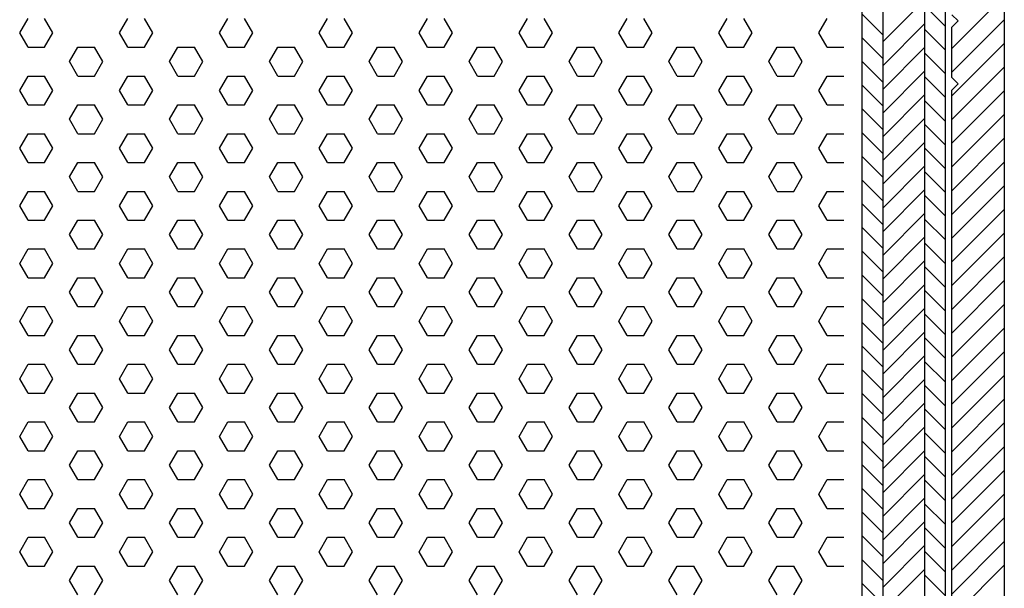
# Model space of a CAD drawing. Extents: x -16 to 180, y 544 to 827.
# Drawn here: x 50 to 97, y 764 to 791 of the extents above; entities that cross this region are included whole.
import ezdxf

# ---------------------------------------------------------------- set-up
doc = ezdxf.new("R2010")
doc.units = 0
doc.header["$LTSCALE"] = 0.2
for name, color, linetype in [('3003', 15, 'CONTINUOUS'), ('ALU', 112, 'CONTINUOUS'), ('HDF', 8, 'CONTINUOUS'), ('Isoleringsplade - XPS - Polystyren', 122, 'CONTINUOUS'), ('Isoleringsplade XPS - Polystyren', 122, 'CONTINUOUS')]:
    doc.layers.add(name, color=color, linetype=linetype)

# ---------------------------------------------------------------- blocks, each defined once
blk = doc.blocks.new('A$C0A835895')
at = {"layer": 'Isoleringsplade XPS - Polystyren', "color": 122}
for p, q in [((28.849, -12.875), (29.246, -12.187)), ((30.437, -12.875), (30.04, -12.187)), ((33.612, -12.875), (34.009, -12.187)), ((35.199, -12.875), (34.802, -12.187)), ((38.374, -12.875), (38.771, -12.187)), ((39.962, -12.875), (39.565, -12.187)), ((43.137, -12.875), (43.534, -12.187)), ((44.724, -12.875), (44.327, -12.187)), ((47.899, -12.875), (48.296, -12.187)), ((49.487, -12.875), (49.09, -12.187)), ((52.662, -12.875), (53.059, -12.187)), ((54.249, -12.875), (53.852, -12.187)), ((57.424, -12.875), (57.821, -12.187)), ((59.012, -12.875), (58.615, -12.187)), ((62.187, -12.875), (62.584, -12.187)), ((63.774, -12.875), (63.377, -12.187)), ((66.949, -12.875), (67.346, -12.187)), ((29.246, -13.562), (28.849, -12.875)), ((30.04, -13.562), (30.437, -12.875)), ((34.009, -13.562), (33.612, -12.875)), ((34.802, -13.562), (35.199, -12.875)), ((38.771, -13.562), (38.374, -12.875)), ((39.565, -13.562), (39.962, -12.875)), ((43.534, -13.562), (43.137, -12.875)), ((44.327, -13.562), (44.724, -12.875)), ((48.296, -13.562), (47.899, -12.875)), ((49.09, -13.562), (49.487, -12.875)), ((53.059, -13.562), (52.662, -12.875)), ((53.852, -13.562), (54.249, -12.875)), ((57.821, -13.562), (57.424, -12.875)), ((58.615, -13.562), (59.012, -12.875)), ((62.584, -13.562), (62.187, -12.875)), ((63.377, -13.562), (63.774, -12.875)), ((67.346, -13.562), (66.949, -12.875)), ((29.246, -13.562), (30.04, -13.562)), ((31.231, -14.25), (31.627, -13.562)), ((31.627, -13.562), (32.421, -13.562)), ((32.818, -14.25), (32.421, -13.562)), ((34.009, -13.562), (34.802, -13.562)), ((35.993, -14.25), (36.39, -13.562)), ((36.39, -13.562), (37.184, -13.562)), ((37.581, -14.25), (37.184, -13.562)), ((38.771, -13.562), (39.565, -13.562)), ((40.756, -14.25), (41.152, -13.562)), ((41.152, -13.562), (41.946, -13.562)), ((42.343, -14.25), (41.946, -13.562)), ((43.534, -13.562), (44.327, -13.562)), ((45.518, -14.25), (45.915, -13.562)), ((45.915, -13.562), (46.709, -13.562)), ((47.106, -14.25), (46.709, -13.562)), ((48.296, -13.562), (49.09, -13.562)), ((50.281, -14.25), (50.677, -13.562)), ((50.677, -13.562), (51.471, -13.562)), ((51.868, -14.25), (51.471, -13.562)), ((53.059, -13.562), (53.852, -13.562)), ((55.043, -14.25), (55.44, -13.562)), ((55.44, -13.562), (56.234, -13.562)), ((56.631, -14.25), (56.234, -13.562)), ((57.821, -13.562), (58.615, -13.562)), ((59.806, -14.25), (60.202, -13.562)), ((60.202, -13.562), (60.996, -13.562)), ((61.393, -14.25), (60.996, -13.562)), ((62.584, -13.562), (63.377, -13.562)), ((64.568, -14.25), (64.965, -13.562)), ((64.965, -13.562), (65.759, -13.562)), ((66.156, -14.25), (65.759, -13.562)), ((67.346, -13.562), (68.14, -13.562)), ((31.627, -14.937), (31.231, -14.25)), ((32.421, -14.937), (32.818, -14.25)), ((36.39, -14.937), (35.993, -14.25)), ((37.184, -14.937), (37.581, -14.25)), ((41.152, -14.937), (40.756, -14.25)), ((41.946, -14.937), (42.343, -14.25)), ((45.915, -14.937), (45.518, -14.25)), ((46.709, -14.937), (47.106, -14.25)), ((50.677, -14.937), (50.281, -14.25)), ((51.471, -14.937), (51.868, -14.25)), ((55.44, -14.937), (55.043, -14.25)), ((56.234, -14.937), (56.631, -14.25)), ((60.202, -14.937), (59.806, -14.25)), ((60.996, -14.937), (61.393, -14.25)), ((64.965, -14.937), (64.568, -14.25)), ((65.759, -14.937), (66.156, -14.25)), ((28.849, -15.624), (29.246, -14.937)), ((29.246, -14.937), (30.04, -14.937)), ((30.437, -15.624), (30.04, -14.937)), ((31.627, -14.937), (32.421, -14.937)), ((33.612, -15.624), (34.009, -14.937)), ((34.009, -14.937), (34.802, -14.937)), ((35.199, -15.624), (34.802, -14.937)), ((36.39, -14.937), (37.184, -14.937)), ((38.374, -15.624), (38.771, -14.937)), ((38.771, -14.937), (39.565, -14.937)), ((39.962, -15.624), (39.565, -14.937)), ((41.152, -14.937), (41.946, -14.937)), ((43.137, -15.624), (43.534, -14.937)), ((43.534, -14.937), (44.327, -14.937)), ((44.724, -15.624), (44.327, -14.937)), ((45.915, -14.937), (46.709, -14.937)), ((47.899, -15.624), (48.296, -14.937)), ((48.296, -14.937), (49.09, -14.937)), ((49.487, -15.624), (49.09, -14.937)), ((50.677, -14.937), (51.471, -14.937)), ((52.662, -15.624), (53.059, -14.937)), ((53.059, -14.937), (53.852, -14.937)), ((54.249, -15.624), (53.852, -14.937)), ((55.44, -14.937), (56.234, -14.937)), ((57.424, -15.624), (57.821, -14.937)), ((57.821, -14.937), (58.615, -14.937)), ((59.012, -15.624), (58.615, -14.937)), ((60.202, -14.937), (60.996, -14.937)), ((62.187, -15.624), (62.584, -14.937)), ((62.584, -14.937), (63.377, -14.937)), ((63.774, -15.624), (63.377, -14.937)), ((64.965, -14.937), (65.759, -14.937)), ((66.949, -15.624), (67.346, -14.937)), ((67.346, -14.937), (68.14, -14.937)), ((29.246, -16.312), (28.849, -15.624)), ((30.04, -16.312), (30.437, -15.624)), ((34.009, -16.312), (33.612, -15.624)), ((34.802, -16.312), (35.199, -15.624)), ((38.771, -16.312), (38.374, -15.624)), ((39.565, -16.312), (39.962, -15.624)), ((43.534, -16.312), (43.137, -15.624)), ((44.327, -16.312), (44.724, -15.624)), ((48.296, -16.312), (47.899, -15.624)), ((49.09, -16.312), (49.487, -15.624)), ((53.059, -16.312), (52.662, -15.624)), ((53.852, -16.312), (54.249, -15.624)), ((57.821, -16.312), (57.424, -15.624)), ((58.615, -16.312), (59.012, -15.624)), ((62.584, -16.312), (62.187, -15.624)), ((63.377, -16.312), (63.774, -15.624)), ((67.346, -16.312), (66.949, -15.624)), ((29.246, -16.312), (30.04, -16.312)), ((31.231, -16.999), (31.627, -16.312)), ((31.627, -16.312), (32.421, -16.312)), ((32.818, -16.999), (32.421, -16.312)), ((34.009, -16.312), (34.802, -16.312)), ((35.993, -16.999), (36.39, -16.312)), ((36.39, -16.312), (37.184, -16.312)), ((37.581, -16.999), (37.184, -16.312)), ((38.771, -16.312), (39.565, -16.312)), ((40.756, -16.999), (41.152, -16.312)), ((41.152, -16.312), (41.946, -16.312)), ((42.343, -16.999), (41.946, -16.312)), ((43.534, -16.312), (44.327, -16.312)), ((45.518, -16.999), (45.915, -16.312)), ((45.915, -16.312), (46.709, -16.312)), ((47.106, -16.999), (46.709, -16.312)), ((48.296, -16.312), (49.09, -16.312)), ((50.281, -16.999), (50.677, -16.312)), ((50.677, -16.312), (51.471, -16.312)), ((51.868, -16.999), (51.471, -16.312)), ((53.059, -16.312), (53.852, -16.312)), ((55.043, -16.999), (55.44, -16.312)), ((55.44, -16.312), (56.234, -16.312)), ((56.631, -16.999), (56.234, -16.312)), ((57.821, -16.312), (58.615, -16.312)), ((59.806, -16.999), (60.202, -16.312)), ((60.202, -16.312), (60.996, -16.312)), ((61.393, -16.999), (60.996, -16.312)), ((62.584, -16.312), (63.377, -16.312)), ((64.568, -16.999), (64.965, -16.312)), ((64.965, -16.312), (65.759, -16.312)), ((66.156, -16.999), (65.759, -16.312)), ((67.346, -16.312), (68.14, -16.312)), ((31.627, -17.687), (31.231, -16.999)), ((32.421, -17.687), (32.818, -16.999)), ((36.39, -17.687), (35.993, -16.999)), ((37.184, -17.687), (37.581, -16.999)), ((41.152, -17.687), (40.756, -16.999)), ((41.946, -17.687), (42.343, -16.999)), ((45.915, -17.687), (45.518, -16.999)), ((46.709, -17.687), (47.106, -16.999)), ((50.677, -17.687), (50.281, -16.999)), ((51.471, -17.687), (51.868, -16.999)), ((55.44, -17.687), (55.043, -16.999)), ((56.234, -17.687), (56.631, -16.999)), ((60.202, -17.687), (59.806, -16.999)), ((60.996, -17.687), (61.393, -16.999)), ((64.965, -17.687), (64.568, -16.999)), ((65.759, -17.687), (66.156, -16.999)), ((28.849, -18.374), (29.246, -17.687)), ((29.246, -17.687), (30.04, -17.687)), ((30.437, -18.374), (30.04, -17.687)), ((31.627, -17.687), (32.421, -17.687)), ((33.612, -18.374), (34.009, -17.687)), ((34.009, -17.687), (34.802, -17.687)), ((35.199, -18.374), (34.802, -17.687)), ((36.39, -17.687), (37.184, -17.687)), ((38.374, -18.374), (38.771, -17.687)), ((38.771, -17.687), (39.565, -17.687)), ((39.962, -18.374), (39.565, -17.687)), ((41.152, -17.687), (41.946, -17.687)), ((43.137, -18.374), (43.534, -17.687)), ((43.534, -17.687), (44.327, -17.687)), ((44.724, -18.374), (44.327, -17.687)), ((45.915, -17.687), (46.709, -17.687)), ((47.899, -18.374), (48.296, -17.687)), ((48.296, -17.687), (49.09, -17.687)), ((49.487, -18.374), (49.09, -17.687)), ((50.677, -17.687), (51.471, -17.687)), ((52.662, -18.374), (53.059, -17.687)), ((53.059, -17.687), (53.852, -17.687)), ((54.249, -18.374), (53.852, -17.687)), ((55.44, -17.687), (56.234, -17.687)), ((57.424, -18.374), (57.821, -17.687)), ((57.821, -17.687), (58.615, -17.687)), ((59.012, -18.374), (58.615, -17.687)), ((60.202, -17.687), (60.996, -17.687)), ((62.187, -18.374), (62.584, -17.687)), ((62.584, -17.687), (63.377, -17.687)), ((63.774, -18.374), (63.377, -17.687)), ((64.965, -17.687), (65.759, -17.687)), ((66.949, -18.374), (67.346, -17.687)), ((67.346, -17.687), (68.14, -17.687)), ((29.246, -19.061), (28.849, -18.374)), ((30.04, -19.061), (30.437, -18.374)), ((34.009, -19.061), (33.612, -18.374)), ((34.802, -19.061), (35.199, -18.374)), ((38.771, -19.061), (38.374, -18.374)), ((39.565, -19.061), (39.962, -18.374)), ((43.534, -19.061), (43.137, -18.374)), ((44.327, -19.061), (44.724, -18.374)), ((48.296, -19.061), (47.899, -18.374)), ((49.09, -19.061), (49.487, -18.374)), ((53.059, -19.061), (52.662, -18.374)), ((53.852, -19.061), (54.249, -18.374)), ((57.821, -19.061), (57.424, -18.374)), ((58.615, -19.061), (59.012, -18.374)), ((62.584, -19.061), (62.187, -18.374)), ((63.377, -19.061), (63.774, -18.374)), ((67.346, -19.061), (66.949, -18.374)), ((29.246, -19.062), (30.04, -19.062)), ((31.231, -19.749), (31.627, -19.061)), ((31.627, -19.062), (32.421, -19.062)), ((32.818, -19.749), (32.421, -19.061)), ((34.009, -19.062), (34.802, -19.062)), ((35.993, -19.749), (36.39, -19.061)), ((36.39, -19.062), (37.184, -19.062)), ((37.581, -19.749), (37.184, -19.061)), ((38.771, -19.062), (39.565, -19.062)), ((40.756, -19.749), (41.152, -19.061)), ((41.152, -19.062), (41.946, -19.062)), ((42.343, -19.749), (41.946, -19.061)), ((43.534, -19.062), (44.327, -19.062)), ((45.518, -19.749), (45.915, -19.061)), ((45.915, -19.062), (46.709, -19.062)), ((47.106, -19.749), (46.709, -19.061)), ((48.296, -19.062), (49.09, -19.062)), ((50.281, -19.749), (50.677, -19.061)), ((50.677, -19.062), (51.471, -19.062)), ((51.868, -19.749), (51.471, -19.061)), ((53.059, -19.062), (53.852, -19.062)), ((55.043, -19.749), (55.44, -19.061)), ((55.44, -19.062), (56.234, -19.062)), ((56.631, -19.749), (56.234, -19.061)), ((57.821, -19.062), (58.615, -19.062)), ((59.806, -19.749), (60.202, -19.061)), ((60.202, -19.062), (60.996, -19.062)), ((61.393, -19.749), (60.996, -19.061)), ((62.584, -19.062), (63.377, -19.062)), ((64.568, -19.749), (64.965, -19.061)), ((64.965, -19.062), (65.759, -19.062)), ((66.156, -19.749), (65.759, -19.061)), ((67.346, -19.062), (68.14, -19.062)), ((31.627, -20.436), (31.231, -19.749)), ((32.421, -20.436), (32.818, -19.749)), ((36.39, -20.436), (35.993, -19.749)), ((37.184, -20.436), (37.581, -19.749)), ((41.152, -20.436), (40.756, -19.749)), ((41.946, -20.436), (42.343, -19.749)), ((45.915, -20.436), (45.518, -19.749)), ((46.709, -20.436), (47.106, -19.749)), ((50.677, -20.436), (50.281, -19.749)), ((51.471, -20.436), (51.868, -19.749)), ((55.44, -20.436), (55.043, -19.749)), ((56.234, -20.436), (56.631, -19.749)), ((60.202, -20.436), (59.806, -19.749)), ((60.996, -20.436), (61.393, -19.749)), ((64.965, -20.436), (64.568, -19.749)), ((65.759, -20.436), (66.156, -19.749)), ((28.849, -21.124), (29.246, -20.436)), ((29.246, -20.436), (30.04, -20.436)), ((30.437, -21.124), (30.04, -20.436)), ((31.627, -20.436), (32.421, -20.436)), ((33.612, -21.124), (34.009, -20.436)), ((34.009, -20.436), (34.802, -20.436)), ((35.199, -21.124), (34.802, -20.436)), ((36.39, -20.436), (37.184, -20.436)), ((38.374, -21.124), (38.771, -20.436)), ((38.771, -20.436), (39.565, -20.436)), ((39.962, -21.124), (39.565, -20.436)), ((41.152, -20.436), (41.946, -20.436)), ((43.137, -21.124), (43.534, -20.436)), ((43.534, -20.436), (44.327, -20.436)), ((44.724, -21.124), (44.327, -20.436)), ((45.915, -20.436), (46.709, -20.436)), ((47.899, -21.124), (48.296, -20.436)), ((48.296, -20.436), (49.09, -20.436)), ((49.487, -21.124), (49.09, -20.436)), ((50.677, -20.436), (51.471, -20.436)), ((52.662, -21.124), (53.059, -20.436)), ((53.059, -20.436), (53.852, -20.436)), ((54.249, -21.124), (53.852, -20.436)), ((55.44, -20.436), (56.234, -20.436)), ((57.424, -21.124), (57.821, -20.436)), ((57.821, -20.436), (58.615, -20.436)), ((59.012, -21.124), (58.615, -20.436)), ((60.202, -20.436), (60.996, -20.436)), ((62.187, -21.124), (62.584, -20.436)), ((62.584, -20.436), (63.377, -20.436)), ((63.774, -21.124), (63.377, -20.436)), ((64.965, -20.436), (65.759, -20.436)), ((66.949, -21.124), (67.346, -20.436)), ((67.346, -20.436), (68.14, -20.436)), ((29.246, -21.811), (28.849, -21.124)), ((30.04, -21.811), (30.437, -21.124)), ((34.009, -21.811), (33.612, -21.124)), ((34.802, -21.811), (35.199, -21.124)), ((38.771, -21.811), (38.374, -21.124)), ((39.565, -21.811), (39.962, -21.124)), ((43.534, -21.811), (43.137, -21.124)), ((44.327, -21.811), (44.724, -21.124)), ((48.296, -21.811), (47.899, -21.124)), ((49.09, -21.811), (49.487, -21.124)), ((53.059, -21.811), (52.662, -21.124)), ((53.852, -21.811), (54.249, -21.124)), ((57.821, -21.811), (57.424, -21.124)), ((58.615, -21.811), (59.012, -21.124)), ((62.584, -21.811), (62.187, -21.124)), ((63.377, -21.811), (63.774, -21.124)), ((67.346, -21.811), (66.949, -21.124)), ((29.246, -21.811), (30.04, -21.811)), ((31.231, -22.498), (31.627, -21.811)), ((31.627, -21.811), (32.421, -21.811)), ((32.818, -22.499), (32.421, -21.811)), ((34.009, -21.811), (34.802, -21.811)), ((35.993, -22.498), (36.39, -21.811)), ((36.39, -21.811), (37.184, -21.811)), ((37.581, -22.499), (37.184, -21.811)), ((38.771, -21.811), (39.565, -21.811)), ((40.756, -22.498), (41.152, -21.811)), ((41.152, -21.811), (41.946, -21.811)), ((42.343, -22.499), (41.946, -21.811)), ((43.534, -21.811), (44.327, -21.811)), ((45.518, -22.498), (45.915, -21.811)), ((45.915, -21.811), (46.709, -21.811)), ((47.106, -22.499), (46.709, -21.811)), ((48.296, -21.811), (49.09, -21.811)), ((50.281, -22.498), (50.677, -21.811)), ((50.677, -21.811), (51.471, -21.811)), ((51.868, -22.499), (51.471, -21.811)), ((53.059, -21.811), (53.852, -21.811)), ((55.043, -22.498), (55.44, -21.811)), ((55.44, -21.811), (56.234, -21.811)), ((56.631, -22.499), (56.234, -21.811)), ((57.821, -21.811), (58.615, -21.811)), ((59.806, -22.498), (60.202, -21.811)), ((60.202, -21.811), (60.996, -21.811)), ((61.393, -22.499), (60.996, -21.811)), ((62.584, -21.811), (63.377, -21.811)), ((64.568, -22.498), (64.965, -21.811)), ((64.965, -21.811), (65.759, -21.811)), ((66.156, -22.499), (65.759, -21.811)), ((67.346, -21.811), (68.14, -21.811)), ((31.627, -23.186), (31.231, -22.499)), ((32.421, -23.186), (32.818, -22.498)), ((36.39, -23.186), (35.993, -22.499)), ((37.184, -23.186), (37.581, -22.498)), ((41.152, -23.186), (40.756, -22.499)), ((41.946, -23.186), (42.343, -22.498)), ((45.915, -23.186), (45.518, -22.499)), ((46.709, -23.186), (47.106, -22.498)), ((50.677, -23.186), (50.281, -22.499)), ((51.471, -23.186), (51.868, -22.498)), ((55.44, -23.186), (55.043, -22.499)), ((56.234, -23.186), (56.631, -22.498)), ((60.202, -23.186), (59.806, -22.499)), ((60.996, -23.186), (61.393, -22.498)), ((64.965, -23.186), (64.568, -22.499)), ((65.759, -23.186), (66.156, -22.498)), ((28.849, -23.873), (29.246, -23.186)), ((29.246, -23.186), (30.04, -23.186)), ((30.437, -23.873), (30.04, -23.186)), ((31.627, -23.186), (32.421, -23.186)), ((33.612, -23.873), (34.009, -23.186)), ((34.009, -23.186), (34.802, -23.186)), ((35.199, -23.873), (34.802, -23.186)), ((36.39, -23.186), (37.184, -23.186)), ((38.374, -23.873), (38.771, -23.186)), ((38.771, -23.186), (39.565, -23.186)), ((39.962, -23.873), (39.565, -23.186)), ((41.152, -23.186), (41.946, -23.186)), ((43.137, -23.873), (43.534, -23.186)), ((43.534, -23.186), (44.327, -23.186)), ((44.724, -23.873), (44.327, -23.186)), ((45.915, -23.186), (46.709, -23.186)), ((47.899, -23.873), (48.296, -23.186)), ((48.296, -23.186), (49.09, -23.186)), ((49.487, -23.873), (49.09, -23.186)), ((50.677, -23.186), (51.471, -23.186)), ((52.662, -23.873), (53.059, -23.186)), ((53.059, -23.186), (53.852, -23.186)), ((54.249, -23.873), (53.852, -23.186)), ((55.44, -23.186), (56.234, -23.186)), ((57.424, -23.873), (57.821, -23.186)), ((57.821, -23.186), (58.615, -23.186)), ((59.012, -23.873), (58.615, -23.186)), ((60.202, -23.186), (60.996, -23.186)), ((62.187, -23.873), (62.584, -23.186)), ((62.584, -23.186), (63.377, -23.186)), ((63.774, -23.873), (63.377, -23.186)), ((64.965, -23.186), (65.759, -23.186)), ((66.949, -23.873), (67.346, -23.186)), ((67.346, -23.186), (68.14, -23.186)), ((29.246, -24.561), (28.849, -23.873)), ((30.04, -24.561), (30.437, -23.873)), ((34.009, -24.561), (33.612, -23.873)), ((34.802, -24.561), (35.199, -23.873)), ((38.771, -24.561), (38.374, -23.873)), ((39.565, -24.561), (39.962, -23.873)), ((43.534, -24.561), (43.137, -23.873)), ((44.327, -24.561), (44.724, -23.873)), ((48.296, -24.561), (47.899, -23.873)), ((49.09, -24.561), (49.487, -23.873)), ((53.059, -24.561), (52.662, -23.873)), ((53.852, -24.561), (54.249, -23.873)), ((57.821, -24.561), (57.424, -23.873)), ((58.615, -24.561), (59.012, -23.873)), ((62.584, -24.561), (62.187, -23.873)), ((63.377, -24.561), (63.774, -23.873)), ((67.346, -24.561), (66.949, -23.873)), ((29.246, -24.561), (30.04, -24.561)), ((31.231, -25.248), (31.627, -24.561)), ((31.627, -24.561), (32.421, -24.561)), ((32.818, -25.248), (32.421, -24.561)), ((34.009, -24.561), (34.802, -24.561)), ((35.993, -25.248), (36.39, -24.561)), ((36.39, -24.561), (37.184, -24.561)), ((37.581, -25.248), (37.184, -24.561)), ((38.771, -24.561), (39.565, -24.561)), ((40.756, -25.248), (41.152, -24.561)), ((41.152, -24.561), (41.946, -24.561)), ((42.343, -25.248), (41.946, -24.561)), ((43.534, -24.561), (44.327, -24.561)), ((45.518, -25.248), (45.915, -24.561)), ((45.915, -24.561), (46.709, -24.561)), ((47.106, -25.248), (46.709, -24.561)), ((48.296, -24.561), (49.09, -24.561)), ((50.281, -25.248), (50.677, -24.561)), ((50.677, -24.561), (51.471, -24.561)), ((51.868, -25.248), (51.471, -24.561)), ((53.059, -24.561), (53.852, -24.561)), ((55.043, -25.248), (55.44, -24.561)), ((55.44, -24.561), (56.234, -24.561)), ((56.631, -25.248), (56.234, -24.561)), ((57.821, -24.561), (58.615, -24.561)), ((59.806, -25.248), (60.202, -24.561)), ((60.202, -24.561), (60.996, -24.561)), ((61.393, -25.248), (60.996, -24.561)), ((62.584, -24.561), (63.377, -24.561)), ((64.568, -25.248), (64.965, -24.561)), ((64.965, -24.561), (65.759, -24.561)), ((66.156, -25.248), (65.759, -24.561)), ((67.346, -24.561), (68.14, -24.561)), ((31.627, -25.936), (31.231, -25.248)), ((32.421, -25.936), (32.818, -25.248)), ((36.39, -25.936), (35.993, -25.248)), ((37.184, -25.936), (37.581, -25.248)), ((41.152, -25.936), (40.756, -25.248)), ((41.946, -25.936), (42.343, -25.248)), ((45.915, -25.936), (45.518, -25.248)), ((46.709, -25.936), (47.106, -25.248)), ((50.677, -25.936), (50.281, -25.248)), ((51.471, -25.936), (51.868, -25.248)), ((55.44, -25.936), (55.043, -25.248)), ((56.234, -25.936), (56.631, -25.248)), ((60.202, -25.936), (59.806, -25.248)), ((60.996, -25.936), (61.393, -25.248)), ((64.965, -25.936), (64.568, -25.248)), ((65.759, -25.936), (66.156, -25.248)), ((28.849, -26.623), (29.246, -25.936)), ((29.246, -25.936), (30.04, -25.936)), ((30.437, -26.623), (30.04, -25.936)), ((31.627, -25.936), (32.421, -25.936)), ((33.612, -26.623), (34.009, -25.936)), ((34.009, -25.936), (34.802, -25.936)), ((35.199, -26.623), (34.802, -25.936)), ((36.39, -25.936), (37.184, -25.936)), ((38.374, -26.623), (38.771, -25.936)), ((38.771, -25.936), (39.565, -25.936)), ((39.962, -26.623), (39.565, -25.936)), ((41.152, -25.936), (41.946, -25.936)), ((43.137, -26.623), (43.534, -25.936)), ((43.534, -25.936), (44.327, -25.936)), ((44.724, -26.623), (44.327, -25.936)), ((45.915, -25.936), (46.709, -25.936)), ((47.899, -26.623), (48.296, -25.936)), ((48.296, -25.936), (49.09, -25.936)), ((49.487, -26.623), (49.09, -25.936)), ((50.677, -25.936), (51.471, -25.936)), ((52.662, -26.623), (53.059, -25.936)), ((53.059, -25.936), (53.852, -25.936)), ((54.249, -26.623), (53.852, -25.936)), ((55.44, -25.936), (56.234, -25.936)), ((57.424, -26.623), (57.821, -25.936)), ((57.821, -25.936), (58.615, -25.936)), ((59.012, -26.623), (58.615, -25.936)), ((60.202, -25.936), (60.996, -25.936)), ((62.187, -26.623), (62.584, -25.936)), ((62.584, -25.936), (63.377, -25.936)), ((63.774, -26.623), (63.377, -25.936)), ((64.965, -25.936), (65.759, -25.936)), ((66.949, -26.623), (67.346, -25.936)), ((67.346, -25.936), (68.14, -25.936)), ((29.246, -27.31), (28.849, -26.623)), ((30.04, -27.31), (30.437, -26.623)), ((34.009, -27.31), (33.612, -26.623)), ((34.802, -27.31), (35.199, -26.623)), ((38.771, -27.31), (38.374, -26.623)), ((39.565, -27.31), (39.962, -26.623)), ((43.534, -27.31), (43.137, -26.623)), ((44.327, -27.31), (44.724, -26.623)), ((48.296, -27.31), (47.899, -26.623)), ((49.09, -27.31), (49.487, -26.623)), ((53.059, -27.31), (52.662, -26.623)), ((53.852, -27.31), (54.249, -26.623)), ((57.821, -27.31), (57.424, -26.623)), ((58.615, -27.31), (59.012, -26.623)), ((62.584, -27.31), (62.187, -26.623)), ((63.377, -27.31), (63.774, -26.623)), ((67.346, -27.31), (66.949, -26.623)), ((29.246, -27.31), (30.04, -27.31)), ((31.231, -27.998), (31.627, -27.31)), ((31.627, -27.31), (32.421, -27.31)), ((32.818, -27.998), (32.421, -27.31)), ((34.009, -27.31), (34.802, -27.31)), ((35.993, -27.998), (36.39, -27.31)), ((36.39, -27.31), (37.184, -27.31)), ((37.581, -27.998), (37.184, -27.31)), ((38.771, -27.31), (39.565, -27.31)), ((40.756, -27.998), (41.152, -27.31)), ((41.152, -27.31), (41.946, -27.31)), ((42.343, -27.998), (41.946, -27.31)), ((43.534, -27.31), (44.327, -27.31)), ((45.518, -27.998), (45.915, -27.31)), ((45.915, -27.31), (46.709, -27.31)), ((47.106, -27.998), (46.709, -27.31)), ((48.296, -27.31), (49.09, -27.31)), ((50.281, -27.998), (50.677, -27.31)), ((50.677, -27.31), (51.471, -27.31)), ((51.868, -27.998), (51.471, -27.31)), ((53.059, -27.31), (53.852, -27.31)), ((55.043, -27.998), (55.44, -27.31)), ((55.44, -27.31), (56.234, -27.31)), ((56.631, -27.998), (56.234, -27.31)), ((57.821, -27.31), (58.615, -27.31)), ((59.806, -27.998), (60.202, -27.31)), ((60.202, -27.31), (60.996, -27.31)), ((61.393, -27.998), (60.996, -27.31)), ((62.584, -27.31), (63.377, -27.31)), ((64.568, -27.998), (64.965, -27.31)), ((64.965, -27.31), (65.759, -27.31)), ((66.156, -27.998), (65.759, -27.31)), ((67.346, -27.31), (68.14, -27.31)), ((31.627, -28.685), (31.231, -27.998)), ((32.421, -28.685), (32.818, -27.998)), ((36.39, -28.685), (35.993, -27.998)), ((37.184, -28.685), (37.581, -27.998)), ((41.152, -28.685), (40.756, -27.998)), ((41.946, -28.685), (42.343, -27.998)), ((45.915, -28.685), (45.518, -27.998)), ((46.709, -28.685), (47.106, -27.998)), ((50.677, -28.685), (50.281, -27.998)), ((51.471, -28.685), (51.868, -27.998)), ((55.44, -28.685), (55.043, -27.998)), ((56.234, -28.685), (56.631, -27.998)), ((60.202, -28.685), (59.806, -27.998)), ((60.996, -28.685), (61.393, -27.998)), ((64.965, -28.685), (64.568, -27.998)), ((65.759, -28.685), (66.156, -27.998)), ((28.849, -29.373), (29.246, -28.685)), ((29.246, -28.685), (30.04, -28.685)), ((30.437, -29.373), (30.04, -28.685)), ((31.627, -28.685), (32.421, -28.685)), ((33.612, -29.373), (34.009, -28.685)), ((34.009, -28.685), (34.802, -28.685)), ((35.199, -29.373), (34.802, -28.685)), ((36.39, -28.685), (37.184, -28.685)), ((38.374, -29.373), (38.771, -28.685)), ((38.771, -28.685), (39.565, -28.685)), ((39.962, -29.373), (39.565, -28.685)), ((41.152, -28.685), (41.946, -28.685)), ((43.137, -29.373), (43.534, -28.685)), ((43.534, -28.685), (44.327, -28.685)), ((44.724, -29.373), (44.327, -28.685)), ((45.915, -28.685), (46.709, -28.685)), ((47.899, -29.373), (48.296, -28.685)), ((48.296, -28.685), (49.09, -28.685)), ((49.487, -29.373), (49.09, -28.685)), ((50.677, -28.685), (51.471, -28.685)), ((52.662, -29.373), (53.059, -28.685)), ((53.059, -28.685), (53.852, -28.685)), ((54.249, -29.373), (53.852, -28.685)), ((55.44, -28.685), (56.234, -28.685)), ((57.424, -29.373), (57.821, -28.685)), ((57.821, -28.685), (58.615, -28.685)), ((59.012, -29.373), (58.615, -28.685)), ((60.202, -28.685), (60.996, -28.685)), ((62.187, -29.373), (62.584, -28.685)), ((62.584, -28.685), (63.377, -28.685)), ((63.774, -29.373), (63.377, -28.685)), ((64.965, -28.685), (65.759, -28.685)), ((66.949, -29.373), (67.346, -28.685)), ((67.346, -28.685), (68.14, -28.685)), ((29.246, -30.06), (28.849, -29.373)), ((30.04, -30.06), (30.437, -29.373)), ((34.009, -30.06), (33.612, -29.373)), ((34.802, -30.06), (35.199, -29.373)), ((38.771, -30.06), (38.374, -29.373)), ((39.565, -30.06), (39.962, -29.373)), ((43.534, -30.06), (43.137, -29.373)), ((44.327, -30.06), (44.724, -29.373)), ((48.296, -30.06), (47.899, -29.373)), ((49.09, -30.06), (49.487, -29.373)), ((53.059, -30.06), (52.662, -29.373)), ((53.852, -30.06), (54.249, -29.373)), ((57.821, -30.06), (57.424, -29.373)), ((58.615, -30.06), (59.012, -29.373)), ((62.584, -30.06), (62.187, -29.373)), ((63.377, -30.06), (63.774, -29.373)), ((67.346, -30.06), (66.949, -29.373)), ((29.246, -30.06), (30.04, -30.06)), ((31.231, -30.747), (31.627, -30.06)), ((31.627, -30.06), (32.421, -30.06)), ((32.818, -30.747), (32.421, -30.06)), ((34.009, -30.06), (34.802, -30.06)), ((35.993, -30.747), (36.39, -30.06)), ((36.39, -30.06), (37.184, -30.06)), ((37.581, -30.747), (37.184, -30.06)), ((38.771, -30.06), (39.565, -30.06)), ((40.756, -30.747), (41.152, -30.06)), ((41.152, -30.06), (41.946, -30.06)), ((42.343, -30.747), (41.946, -30.06)), ((43.534, -30.06), (44.327, -30.06)), ((45.518, -30.747), (45.915, -30.06)), ((45.915, -30.06), (46.709, -30.06)), ((47.106, -30.747), (46.709, -30.06)), ((48.296, -30.06), (49.09, -30.06)), ((50.281, -30.747), (50.677, -30.06)), ((50.677, -30.06), (51.471, -30.06)), ((51.868, -30.747), (51.471, -30.06)), ((53.059, -30.06), (53.852, -30.06)), ((55.043, -30.747), (55.44, -30.06)), ((55.44, -30.06), (56.234, -30.06)), ((56.631, -30.747), (56.234, -30.06)), ((57.821, -30.06), (58.615, -30.06)), ((59.806, -30.747), (60.202, -30.06)), ((60.202, -30.06), (60.996, -30.06)), ((61.393, -30.747), (60.996, -30.06)), ((62.584, -30.06), (63.377, -30.06)), ((64.568, -30.747), (64.965, -30.06)), ((64.965, -30.06), (65.759, -30.06)), ((66.156, -30.747), (65.759, -30.06)), ((67.346, -30.06), (68.14, -30.06)), ((31.627, -31.435), (31.231, -30.747)), ((32.421, -31.435), (32.818, -30.747)), ((36.39, -31.435), (35.993, -30.747)), ((37.184, -31.435), (37.581, -30.747)), ((41.152, -31.435), (40.756, -30.747)), ((41.946, -31.435), (42.343, -30.747)), ((45.915, -31.435), (45.518, -30.747)), ((46.709, -31.435), (47.106, -30.747)), ((50.677, -31.435), (50.281, -30.747)), ((51.471, -31.435), (51.868, -30.747)), ((55.44, -31.435), (55.043, -30.747)), ((56.234, -31.435), (56.631, -30.747)), ((60.202, -31.435), (59.806, -30.747)), ((60.996, -31.435), (61.393, -30.747)), ((64.965, -31.435), (64.568, -30.747)), ((65.759, -31.435), (66.156, -30.747)), ((28.849, -32.122), (29.246, -31.435)), ((29.246, -31.435), (30.04, -31.435)), ((30.437, -32.122), (30.04, -31.435)), ((31.627, -31.435), (32.421, -31.435)), ((33.612, -32.122), (34.009, -31.435)), ((34.009, -31.435), (34.802, -31.435)), ((35.199, -32.122), (34.802, -31.435)), ((36.39, -31.435), (37.184, -31.435)), ((38.374, -32.122), (38.771, -31.435)), ((38.771, -31.435), (39.565, -31.435)), ((39.962, -32.122), (39.565, -31.435)), ((41.152, -31.435), (41.946, -31.435)), ((43.137, -32.122), (43.534, -31.435)), ((43.534, -31.435), (44.327, -31.435)), ((44.724, -32.122), (44.327, -31.435)), ((45.915, -31.435), (46.709, -31.435)), ((47.899, -32.122), (48.296, -31.435)), ((48.296, -31.435), (49.09, -31.435)), ((49.487, -32.122), (49.09, -31.435)), ((50.677, -31.435), (51.471, -31.435)), ((52.662, -32.122), (53.059, -31.435)), ((53.059, -31.435), (53.852, -31.435)), ((54.249, -32.122), (53.852, -31.435)), ((55.44, -31.435), (56.234, -31.435)), ((57.424, -32.122), (57.821, -31.435)), ((57.821, -31.435), (58.615, -31.435)), ((59.012, -32.122), (58.615, -31.435)), ((60.202, -31.435), (60.996, -31.435)), ((62.187, -32.122), (62.584, -31.435)), ((62.584, -31.435), (63.377, -31.435)), ((63.774, -32.122), (63.377, -31.435)), ((64.965, -31.435), (65.759, -31.435)), ((66.949, -32.122), (67.346, -31.435)), ((67.346, -31.435), (68.14, -31.435)), ((29.246, -32.81), (28.849, -32.122)), ((30.04, -32.81), (30.437, -32.122)), ((34.009, -32.81), (33.612, -32.122)), ((34.802, -32.81), (35.199, -32.122)), ((38.771, -32.81), (38.374, -32.122)), ((39.565, -32.81), (39.962, -32.122)), ((43.534, -32.81), (43.137, -32.122)), ((44.327, -32.81), (44.724, -32.122)), ((48.296, -32.81), (47.899, -32.122)), ((49.09, -32.81), (49.487, -32.122)), ((53.059, -32.81), (52.662, -32.122)), ((53.852, -32.81), (54.249, -32.122)), ((57.821, -32.81), (57.424, -32.122)), ((58.615, -32.81), (59.012, -32.122)), ((62.584, -32.81), (62.187, -32.122)), ((63.377, -32.81), (63.774, -32.122)), ((67.346, -32.81), (66.949, -32.122)), ((29.246, -32.81), (30.04, -32.81)), ((31.231, -33.497), (31.627, -32.81)), ((31.627, -32.81), (32.421, -32.81)), ((32.818, -33.497), (32.421, -32.81)), ((34.009, -32.81), (34.802, -32.81)), ((35.993, -33.497), (36.39, -32.81)), ((36.39, -32.81), (37.184, -32.81)), ((37.581, -33.497), (37.184, -32.81)), ((38.771, -32.81), (39.565, -32.81)), ((40.756, -33.497), (41.152, -32.81)), ((41.152, -32.81), (41.946, -32.81)), ((42.343, -33.497), (41.946, -32.81)), ((43.534, -32.81), (44.327, -32.81)), ((45.518, -33.497), (45.915, -32.81)), ((45.915, -32.81), (46.709, -32.81)), ((47.106, -33.497), (46.709, -32.81)), ((48.296, -32.81), (49.09, -32.81)), ((50.281, -33.497), (50.677, -32.81)), ((50.677, -32.81), (51.471, -32.81)), ((51.868, -33.497), (51.471, -32.81)), ((53.059, -32.81), (53.852, -32.81)), ((55.043, -33.497), (55.44, -32.81)), ((55.44, -32.81), (56.234, -32.81)), ((56.631, -33.497), (56.234, -32.81)), ((57.821, -32.81), (58.615, -32.81)), ((59.806, -33.497), (60.202, -32.81)), ((60.202, -32.81), (60.996, -32.81)), ((61.393, -33.497), (60.996, -32.81)), ((62.584, -32.81), (63.377, -32.81)), ((64.568, -33.497), (64.965, -32.81)), ((64.965, -32.81), (65.759, -32.81)), ((66.156, -33.497), (65.759, -32.81)), ((67.346, -32.81), (68.14, -32.81)), ((31.627, -34.184), (31.231, -33.497)), ((32.421, -34.184), (32.818, -33.497)), ((36.39, -34.184), (35.993, -33.497)), ((37.184, -34.184), (37.581, -33.497)), ((41.152, -34.184), (40.756, -33.497)), ((41.946, -34.184), (42.343, -33.497)), ((45.915, -34.184), (45.518, -33.497)), ((46.709, -34.184), (47.106, -33.497)), ((50.677, -34.184), (50.281, -33.497)), ((51.471, -34.184), (51.868, -33.497)), ((55.44, -34.184), (55.043, -33.497)), ((56.234, -34.184), (56.631, -33.497)), ((60.202, -34.184), (59.806, -33.497)), ((60.996, -34.184), (61.393, -33.497)), ((64.965, -34.184), (64.568, -33.497)), ((65.759, -34.184), (66.156, -33.497)), ((28.849, -34.872), (29.246, -34.184)), ((29.246, -34.184), (30.04, -34.184)), ((30.437, -34.872), (30.04, -34.184)), ((31.627, -34.184), (32.421, -34.184)), ((33.612, -34.872), (34.009, -34.184)), ((34.009, -34.184), (34.802, -34.184)), ((35.199, -34.872), (34.802, -34.184)), ((36.39, -34.184), (37.184, -34.184)), ((38.374, -34.872), (38.771, -34.184)), ((38.771, -34.184), (39.565, -34.184)), ((39.962, -34.872), (39.565, -34.184)), ((41.152, -34.184), (41.946, -34.184)), ((43.137, -34.872), (43.534, -34.184)), ((43.534, -34.184), (44.327, -34.184)), ((44.724, -34.872), (44.327, -34.184)), ((45.915, -34.184), (46.709, -34.184)), ((47.899, -34.872), (48.296, -34.184)), ((48.296, -34.184), (49.09, -34.184)), ((49.487, -34.872), (49.09, -34.184)), ((50.677, -34.184), (51.471, -34.184)), ((52.662, -34.872), (53.059, -34.184)), ((53.059, -34.184), (53.852, -34.184)), ((54.249, -34.872), (53.852, -34.184)), ((55.44, -34.184), (56.234, -34.184)), ((57.424, -34.872), (57.821, -34.184)), ((57.821, -34.184), (58.615, -34.184)), ((59.012, -34.872), (58.615, -34.184)), ((60.202, -34.184), (60.996, -34.184)), ((62.187, -34.872), (62.584, -34.184)), ((62.584, -34.184), (63.377, -34.184)), ((63.774, -34.872), (63.377, -34.184)), ((64.965, -34.184), (65.759, -34.184)), ((66.949, -34.872), (67.346, -34.184)), ((67.346, -34.184), (68.14, -34.184)), ((29.246, -35.559), (28.849, -34.872)), ((30.04, -35.559), (30.437, -34.872)), ((34.009, -35.559), (33.612, -34.872)), ((34.802, -35.559), (35.199, -34.872)), ((38.771, -35.559), (38.374, -34.872)), ((39.565, -35.559), (39.962, -34.872)), ((43.534, -35.559), (43.137, -34.872)), ((44.327, -35.559), (44.724, -34.872)), ((48.296, -35.559), (47.899, -34.872)), ((49.09, -35.559), (49.487, -34.872)), ((53.059, -35.559), (52.662, -34.872)), ((53.852, -35.559), (54.249, -34.872)), ((57.821, -35.559), (57.424, -34.872)), ((58.615, -35.559), (59.012, -34.872)), ((62.584, -35.559), (62.187, -34.872)), ((63.377, -35.559), (63.774, -34.872)), ((67.346, -35.559), (66.949, -34.872)), ((29.246, -35.559), (30.04, -35.559)), ((31.231, -36.247), (31.627, -35.559)), ((31.627, -35.559), (32.421, -35.559)), ((32.818, -36.247), (32.421, -35.559)), ((34.009, -35.559), (34.802, -35.559)), ((35.993, -36.247), (36.39, -35.559)), ((36.39, -35.559), (37.184, -35.559)), ((37.581, -36.247), (37.184, -35.559)), ((38.771, -35.559), (39.565, -35.559)), ((40.756, -36.247), (41.152, -35.559)), ((41.152, -35.559), (41.946, -35.559)), ((42.343, -36.247), (41.946, -35.559)), ((43.534, -35.559), (44.327, -35.559)), ((45.518, -36.247), (45.915, -35.559)), ((45.915, -35.559), (46.709, -35.559)), ((47.106, -36.247), (46.709, -35.559)), ((48.296, -35.559), (49.09, -35.559)), ((50.281, -36.247), (50.677, -35.559)), ((50.677, -35.559), (51.471, -35.559)), ((51.868, -36.247), (51.471, -35.559)), ((53.059, -35.559), (53.852, -35.559)), ((55.043, -36.247), (55.44, -35.559)), ((55.44, -35.559), (56.234, -35.559)), ((56.631, -36.247), (56.234, -35.559)), ((57.821, -35.559), (58.615, -35.559)), ((59.806, -36.247), (60.202, -35.559)), ((60.202, -35.559), (60.996, -35.559)), ((61.393, -36.247), (60.996, -35.559)), ((62.584, -35.559), (63.377, -35.559)), ((64.568, -36.247), (64.965, -35.559)), ((64.965, -35.559), (65.759, -35.559)), ((66.156, -36.247), (65.759, -35.559)), ((67.346, -35.559), (68.14, -35.559)), ((31.627, -36.934), (31.231, -36.247)), ((32.421, -36.934), (32.818, -36.247)), ((36.39, -36.934), (35.993, -36.247)), ((37.184, -36.934), (37.581, -36.247)), ((41.152, -36.934), (40.756, -36.247)), ((41.946, -36.934), (42.343, -36.247)), ((45.915, -36.934), (45.518, -36.247)), ((46.709, -36.934), (47.106, -36.247)), ((50.677, -36.934), (50.281, -36.247)), ((51.471, -36.934), (51.868, -36.247)), ((55.44, -36.934), (55.043, -36.247)), ((56.234, -36.934), (56.631, -36.247)), ((60.202, -36.934), (59.806, -36.247)), ((60.996, -36.934), (61.393, -36.247)), ((64.965, -36.934), (64.568, -36.247)), ((65.759, -36.934), (66.156, -36.247)), ((28.849, -37.621), (29.246, -36.934)), ((29.246, -36.934), (30.04, -36.934)), ((30.437, -37.621), (30.04, -36.934)), ((31.627, -36.934), (32.421, -36.934)), ((33.612, -37.621), (34.009, -36.934)), ((34.009, -36.934), (34.802, -36.934)), ((35.199, -37.621), (34.802, -36.934)), ((36.39, -36.934), (37.184, -36.934)), ((38.374, -37.621), (38.771, -36.934)), ((38.771, -36.934), (39.565, -36.934)), ((39.962, -37.621), (39.565, -36.934)), ((41.152, -36.934), (41.946, -36.934)), ((43.137, -37.621), (43.534, -36.934)), ((43.534, -36.934), (44.327, -36.934)), ((44.724, -37.621), (44.327, -36.934)), ((45.915, -36.934), (46.709, -36.934)), ((47.899, -37.621), (48.296, -36.934)), ((48.296, -36.934), (49.09, -36.934)), ((49.487, -37.621), (49.09, -36.934)), ((50.677, -36.934), (51.471, -36.934)), ((52.662, -37.621), (53.059, -36.934)), ((53.059, -36.934), (53.852, -36.934)), ((54.249, -37.621), (53.852, -36.934)), ((55.44, -36.934), (56.234, -36.934)), ((57.424, -37.621), (57.821, -36.934)), ((57.821, -36.934), (58.615, -36.934)), ((59.012, -37.621), (58.615, -36.934)), ((60.202, -36.934), (60.996, -36.934)), ((62.187, -37.621), (62.584, -36.934)), ((62.584, -36.934), (63.377, -36.934)), ((63.774, -37.621), (63.377, -36.934)), ((64.965, -36.934), (65.759, -36.934)), ((66.949, -37.621), (67.346, -36.934)), ((67.346, -36.934), (68.14, -36.934)), ((29.246, -38.309), (28.849, -37.621)), ((30.04, -38.309), (30.437, -37.621)), ((34.009, -38.309), (33.612, -37.621)), ((34.802, -38.309), (35.199, -37.621)), ((38.771, -38.309), (38.374, -37.621)), ((39.565, -38.309), (39.962, -37.621)), ((43.534, -38.309), (43.137, -37.621)), ((44.327, -38.309), (44.724, -37.621)), ((48.296, -38.309), (47.899, -37.621)), ((49.09, -38.309), (49.487, -37.621)), ((53.059, -38.309), (52.662, -37.621)), ((53.852, -38.309), (54.249, -37.621)), ((57.821, -38.309), (57.424, -37.621)), ((58.615, -38.309), (59.012, -37.621)), ((62.584, -38.309), (62.187, -37.621)), ((63.377, -38.309), (63.774, -37.621)), ((67.346, -38.309), (66.949, -37.621)), ((29.246, -38.309), (30.04, -38.309)), ((31.231, -38.996), (31.627, -38.309)), ((31.627, -38.309), (32.421, -38.309)), ((32.818, -38.996), (32.421, -38.309)), ((34.009, -38.309), (34.802, -38.309)), ((35.993, -38.996), (36.39, -38.309)), ((36.39, -38.309), (37.184, -38.309)), ((37.581, -38.996), (37.184, -38.309)), ((38.771, -38.309), (39.565, -38.309)), ((40.756, -38.996), (41.152, -38.309)), ((41.152, -38.309), (41.946, -38.309)), ((42.343, -38.996), (41.946, -38.309)), ((43.534, -38.309), (44.327, -38.309)), ((45.518, -38.996), (45.915, -38.309)), ((45.915, -38.309), (46.709, -38.309)), ((47.106, -38.996), (46.709, -38.309)), ((48.296, -38.309), (49.09, -38.309)), ((50.281, -38.996), (50.677, -38.309)), ((50.677, -38.309), (51.471, -38.309)), ((51.868, -38.996), (51.471, -38.309)), ((53.059, -38.309), (53.852, -38.309)), ((55.043, -38.996), (55.44, -38.309)), ((55.44, -38.309), (56.234, -38.309)), ((56.631, -38.996), (56.234, -38.309)), ((57.821, -38.309), (58.615, -38.309)), ((59.806, -38.996), (60.202, -38.309)), ((60.202, -38.309), (60.996, -38.309)), ((61.393, -38.996), (60.996, -38.309)), ((62.584, -38.309), (63.377, -38.309)), ((64.568, -38.996), (64.965, -38.309)), ((64.965, -38.309), (65.759, -38.309)), ((66.156, -38.996), (65.759, -38.309)), ((67.346, -38.309), (68.14, -38.309)), ((31.627, -39.684), (31.231, -38.996)), ((32.421, -39.684), (32.818, -38.996)), ((36.39, -39.684), (35.993, -38.996)), ((37.184, -39.684), (37.581, -38.996)), ((41.152, -39.684), (40.756, -38.996)), ((41.946, -39.684), (42.343, -38.996)), ((45.915, -39.684), (45.518, -38.996)), ((46.709, -39.684), (47.106, -38.996)), ((50.677, -39.684), (50.281, -38.996)), ((51.471, -39.684), (51.868, -38.996)), ((55.44, -39.684), (55.043, -38.996)), ((56.234, -39.684), (56.631, -38.996)), ((60.202, -39.684), (59.806, -38.996)), ((60.996, -39.684), (61.393, -38.996)), ((64.965, -39.684), (64.568, -38.996)), ((65.759, -39.684), (66.156, -38.996))]:
    blk.add_line(p, q, dxfattribs=at)
blk = doc.blocks.new('A$C72C01D8A')
at = {"layer": 'ALU'}
for p, q in [((1, 0), (1, -105)), ((-1.5, -6.308), (1, -3.808)), ((-1.2, -5), (-1.5, -4.7)), ((-1.5, -7.439), (1, -4.939)), ((-1.5, -5.3), (-1.2, -5)), ((-1.5, -7.7), (-1.5, -5.3)), ((-1.5, -8.57), (1, -6.07)), ((-1.5, -9.702), (1, -7.202)), ((-1.2, -8), (-1.5, -7.7)), ((-1.5, -8.3), (-1.2, -8)), ((-1.5, -105.536), (-1.5, -8.3)), ((-1.5, -10.833), (1, -8.333)), ((-1.5, -11.964), (1, -9.464)), ((-1.5, -13.096), (1, -10.596)), ((-1.5, -14.227), (1, -11.727)), ((-1.5, -15.359), (1, -12.859)), ((-1.5, -16.49), (1, -13.99)), ((-1.5, -17.621), (1, -15.121)), ((-1.5, -18.753), (1, -16.253)), ((-1.5, -19.884), (1, -17.384)), ((-1.5, -21.015), (1, -18.515)), ((-1.5, -22.147), (1, -19.647)), ((-1.5, -23.278), (1, -20.778)), ((-1.5, -24.41), (1, -21.91)), ((-1.5, -25.541), (1, -23.041)), ((-1.5, -26.672), (1, -24.172)), ((-1.5, -27.804), (1, -25.304)), ((-1.5, -28.935), (1, -26.435)), ((-1.5, -30.066), (1, -27.566)), ((-1.5, -31.198), (1, -28.698)), ((-1.5, -32.329), (1, -29.829)), ((-1.5, -33.46), (1, -30.96))]:
    blk.add_line(p, q, dxfattribs=at)
blk = doc.blocks.new('A$C493A1FAF')
at = {"layer": '3003', "color": 0}
blk.add_blockref('A$C72C01D8A', (-0.5, 124), dxfattribs=at)
blk = doc.blocks.new('A$C1AC32D08')
at = {"layer": '3003', "color": 0}
blk.add_blockref('A$C493A1FAF', (1.7, -122), dxfattribs=at)
blk = doc.blocks.new('A$C4D781A9C')
at = {"layer": 'HDF'}
for p, q in [((-3, 0), (-3, -144.884)), ((-3, 0), (-3, -57.141)), ((-1, 0), (-1, -144.074)), ((-1, 0), (-1, -56.331)), ((0, -141.838), (0, 0)), ((-4, 0), (-4, -145.06)), ((-3, -13.312), (-1, -11.312)), ((0, -12.573), (-1, -11.573)), ((-3, -12.967), (-4, -11.967)), ((-3, -14.443), (-1, -12.443)), ((-3, -14.099), (-4, -13.099)), ((0, -13.705), (-1, -12.705)), ((-3, -15.575), (-1, -13.575)), ((0, -14.836), (-1, -13.836)), ((-3, -15.23), (-4, -14.23)), ((-3, -16.706), (-1, -14.706)), ((0, -15.967), (-1, -14.967)), ((-3, -16.361), (-4, -15.361)), ((-3, -17.837), (-1, -15.837)), ((0, -17.099), (-1, -16.099)), ((-3, -17.493), (-4, -16.493)), ((-3, -18.969), (-1, -16.969)), ((0, -18.23), (-1, -17.23)), ((-3, -18.624), (-4, -17.624)), ((-3, -20.1), (-1, -18.1)), ((-3, -19.756), (-4, -18.756)), ((0, -19.361), (-1, -18.361)), ((-3, -21.231), (-1, -19.231)), ((0, -20.493), (-1, -19.493)), ((-3, -20.887), (-4, -19.887)), ((-3, -22.363), (-1, -20.363)), ((0, -21.624), (-1, -20.624)), ((-3, -22.018), (-4, -21.018)), ((-3, -23.494), (-1, -21.494)), ((0, -22.756), (-1, -21.756)), ((-3, -23.15), (-4, -22.15)), ((-3, -24.626), (-1, -22.626)), ((0, -23.887), (-1, -22.887)), ((-3, -24.281), (-4, -23.281)), ((-3, -25.757), (-1, -23.757)), ((-3, -25.412), (-4, -24.412)), ((0, -25.018), (-1, -24.018)), ((-3, -26.888), (-1, -24.888)), ((0, -26.15), (-1, -25.15)), ((-3, -26.544), (-4, -25.544)), ((-3, -28.02), (-1, -26.02)), ((0, -27.281), (-1, -26.281)), ((-3, -27.675), (-4, -26.675)), ((-3, -29.151), (-1, -27.151)), ((0, -28.412), (-1, -27.412)), ((-3, -28.807), (-4, -27.807)), ((-3, -30.282), (-1, -28.282)), ((0, -29.544), (-1, -28.544)), ((-3, -29.938), (-4, -28.938)), ((-3, -31.414), (-1, -29.414)), ((0, -30.675), (-1, -29.675)), ((-3, -31.069), (-4, -30.069)), ((-3, -32.545), (-1, -30.545)), ((0, -31.807), (-1, -30.807)), ((-3, -32.201), (-4, -31.201)), ((-3, -33.676), (-1, -31.676)), ((-3, -33.332), (-4, -32.332)), ((0, -32.938), (-1, -31.938)), ((-3, -34.808), (-1, -32.808)), ((0, -34.069), (-1, -33.069)), ((-3, -34.463), (-4, -33.463)), ((-3, -35.939), (-1, -33.939)), ((0, -35.201), (-1, -34.201)), ((-3, -35.595), (-4, -34.595)), ((-3, -37.071), (-1, -35.071)), ((0, -36.332), (-1, -35.332)), ((-3, -36.726), (-4, -35.726)), ((-3, -38.202), (-1, -36.202)), ((0, -37.463), (-1, -36.463)), ((-3, -37.857), (-4, -36.857)), ((-3, -39.333), (-1, -37.333)), ((-3, -38.989), (-4, -37.989)), ((0, -38.595), (-1, -37.595)), ((-3, -40.465), (-1, -38.465)), ((0, -39.726), (-1, -38.726)), ((-3, -40.12), (-4, -39.12))]:
    blk.add_line(p, q, dxfattribs=at)

msp = doc.modelspace()

# ---------------------------------------------------------------- block references
at = {"layer": 'ALU', "color": 0}
for name, p in [('A$C1AC32D08', (94.368, 794.335)), ('A$C493A1FAF', (96.068, 672.335))]:
    msp.add_blockref(name, p, dxfattribs=at)
at = {"layer": 'HDF', "color": 0}
msp.add_blockref('A$C4D781A9C', (93.768, 803.646), dxfattribs=at)
at = {"layer": 'Isoleringsplade - XPS - Polystyren', "color": 0}
msp.add_blockref('A$C0A835895', (20.768, 803.646), dxfattribs=at)

doc.saveas('drawing.dxf')
